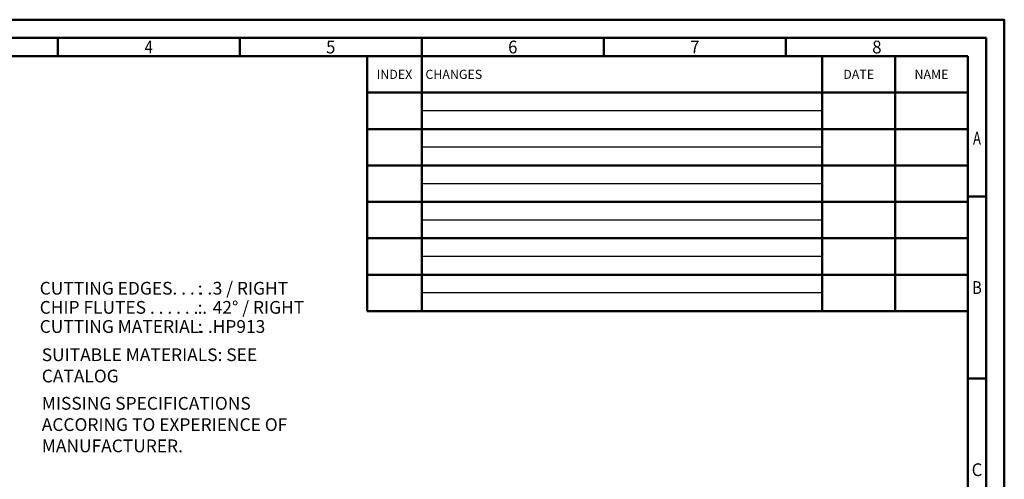
# Model space of a CAD drawing. Units: millimetres. Extents: x 0 to 1320, y -1 to 903.
# Drawn here: x 150 to 420, y 171 to 297 of the extents above; entities that cross this region are included whole.
import ezdxf
from ezdxf.enums import TextEntityAlignment as Align

# ---------------------------------------------------------------- set-up
doc = ezdxf.new("R2010")
doc.units = ezdxf.units.MM
doc.layers.get('0').update_dxf_attribs({"lineweight": 50})
for name, color, linetype, lineweight in [('AM_0', 7, 'Continuous', 50), ('AM_4', 3, 'Continuous', 25), ('AM_6', 2, 'Continuous', 35), ('AM_BOR', 7, 'Continuous', 50)]:
    doc.layers.add(name, color=color, linetype=linetype, lineweight=lineweight)
doc.styles.get("Standard").update_dxf_attribs({"font": 'ISOCP.SHX'})

# ---------------------------------------------------------------- blocks, each defined once
blk = doc.blocks.new('InfoBlock_EN_Standard-Katalog')
at = {"layer": 'AM_6'}
for s, p in [('CUTTING EDGES. . . . .', (5.88, 17.05)), (':', (49.28, 17.05)), ('CHIP FLUTES . . . . . . .', (5.88, 11.8)), (':', (49.28, 11.8)), ('CUTTING MATERIAL. .', (5.88, 6.55)), (':', (49.28, 6.55))]:
    blk.add_text(s, height=3.5, dxfattribs=at).set_placement(p)
for tag, p in [('NUMBER_CUT', (53.39, 17.05)), ('FLUTES', (53.39, 11.8)), ('CUTTING_MATERIAL', (53.39, 6.55))]:
    blk.add_attdef(tag, p, '', height=3.5, dxfattribs=at)
blk = doc.blocks.new('*U97')
at = {"layer": 'AM_0', "linetype": 'Continuous'}
for p, q in [((-165, -70), (-165, 0)), ((0, 0), (-165, 0)), ((-150, -70), (-150, 0)), ((-40, -70), (-40, 0)), ((-20, -70), (-20, 0)), ((0, 0), (0, -70)), ((0, -10), (-165, -10)), ((0, -20), (-165, -20)), ((0, -30), (-165, -30)), ((0, -40), (-165, -40)), ((0, -50), (-165, -50)), ((0, -60), (-165, -60)), ((0, -70), (-165, -70))]:
    blk.add_line(p, q, dxfattribs=at)
at = {"layer": 'AM_4', "linetype": 'Continuous'}
for p, q in [((-40, -15), (-150, -15)), ((-40, -25), (-150, -25)), ((-40, -35), (-150, -35)), ((-40, -45), (-150, -45)), ((-40, -55), (-150, -55)), ((-40, -65), (-150, -65))]:
    blk.add_line(p, q, dxfattribs=at)
at = {"layer": 'AM_6', "linetype": 'Continuous'}
for s, p in [('INDEX', (-157.5, -5)), ('DATE', (-30, -5))]:
    blk.add_text(s, height=2.5, dxfattribs=at).set_placement(p, align=Align.MIDDLE_CENTER)
blk.add_text('CHANGES', height=2.5, dxfattribs=at).set_placement((-149, -5), align=Align.MIDDLE_LEFT)
at = {"layer": 'AM_6'}
blk.add_text('NAME', height=2.5, dxfattribs=at).set_placement((-10, -5), align=Align.MIDDLE_CENTER)
for tag, p in [('CHG_TEXT1_1', (-149, -12.5)), ('CHG_TEXT1_2', (-149, -17.5)), ('CHG_TEXT2_1', (-149, -22.5)), ('CHG_TEXT2_2', (-149, -27.5)), ('CHG_TEXT3_1', (-149, -32.5)), ('CHG_TEXT3_2', (-149, -37.5)), ('CHG_TEXT4_1', (-149, -42.5)), ('CHG_TEXT4_2', (-149, -47.5)), ('CHG_TEXT5_1', (-149, -52.5)), ('CHG_TEXT5_2', (-149, -57.5)), ('CHG_TEXT6_1', (-149, -62.5)), ('CHG_TEXT6_2', (-149, -67.5))]:
    blk.add_attdef(tag, text='', height=2.5, dxfattribs=at).set_placement(p, align=Align.MIDDLE_LEFT)
for tag, p in [('CHG_NO1', (-157.5, -15)), ('CHG_DATE1', (-30, -15)), ('CHG_NAME1', (-10, -15)), ('CHG_NO2', (-157.5, -25)), ('CHG_DATE2', (-30, -25)), ('CHG_NAME2', (-10, -25)), ('CHG_NO3', (-157.5, -35)), ('CHG_DATE3', (-30, -35)), ('CHG_NAME3', (-10, -35)), ('CHG_NO4', (-157.5, -45)), ('CHG_DATE4', (-30, -45)), ('CHG_NAME4', (-10, -45)), ('CHG_NO5', (-157.5, -55)), ('CHG_DATE5', (-30, -55)), ('CHG_NAME5', (-10, -55)), ('CHG_NO6', (-157.5, -65)), ('CHG_DATE6', (-30, -65)), ('CHG_NAME6', (-10, -65))]:
    blk.add_attdef(tag, text='', height=2.5, dxfattribs=at).set_placement(p, align=Align.MIDDLE_CENTER)
blk = doc.blocks.new('A3')
at = {"layer": 'AM_BOR', "color": 1}
for p, q in [((160, 287), (160, 292)), ((210, 287), (210, 292)), ((260, 287), (260, 292)), ((310, 287), (310, 292)), ((360, 287), (360, 292)), ((410, 248.5), (415, 248.5)), ((410, 198.5), (415, 198.5))]:
    blk.add_line(p, q, dxfattribs=at)
for points in [[(0, 0), (420, 0), (420, 297), (0, 297)], [(410, 287), (23, 287), (23, 10), (410, 10)]]:
    blk.add_lwpolyline(points, close=True, dxfattribs=at)
at = {"layer": 'AM_BOR', "color": 7}
blk.add_lwpolyline([(18, 292), (18, 5), (415, 5), (415, 292)], close=True, dxfattribs=at)
at = {"layer": 'AM_BOR', "color": 2}
for s, width, p in [('4', 0.84375, (185, 289.5)), ('5', 0.964286, (235, 289.5)), ('6', 0.964286, (285, 289.5)), ('7', 0.964286, (335, 289.5)), ('8', 0.964286, (385, 289.5)), ('A', 0.75, (412.5, 264.5)), ('B', 0.84375, (412.5, 223.5)), ('C', 0.964286, (412.5, 173.5))]:
    blk.add_text(s, height=3.5, dxfattribs=dict(at, width=width)).set_placement(p, align=Align.MIDDLE_CENTER)

msp = doc.modelspace()

# ---------------------------------------------------------------- block references
msp.add_blockref('A3', (0, 0))
at = {"layer": 'AM_0'}
msp.add_blockref('*U97', (410, 287), dxfattribs=at)
msp.add_blockref('InfoBlock_EN_Standard-Katalog', (149.184, 204.503), dxfattribs=at).add_auto_attribs({'NUMBER_CUT': '3 / RIGHT ', 'FLUTES': '42° / RIGHT ', 'CUTTING_MATERIAL': 'HP913'})

# ---------------------------------------------------------------- texts
at = {"layer": 'AM_6', "insert": (155.629, 206.8), "char_height": 3.5, "width": 78.20497, "attachment_point": 1}
msp.add_mtext('SUITABLE MATERIALS: SEE CATALOG\\P{\\H0.2857x;\\P}MISSING SPECIFICATIONS ACCORING TO EXPERIENCE OF MANUFACTURER.', dxfattribs=at)

doc.saveas('drawing.dxf')
